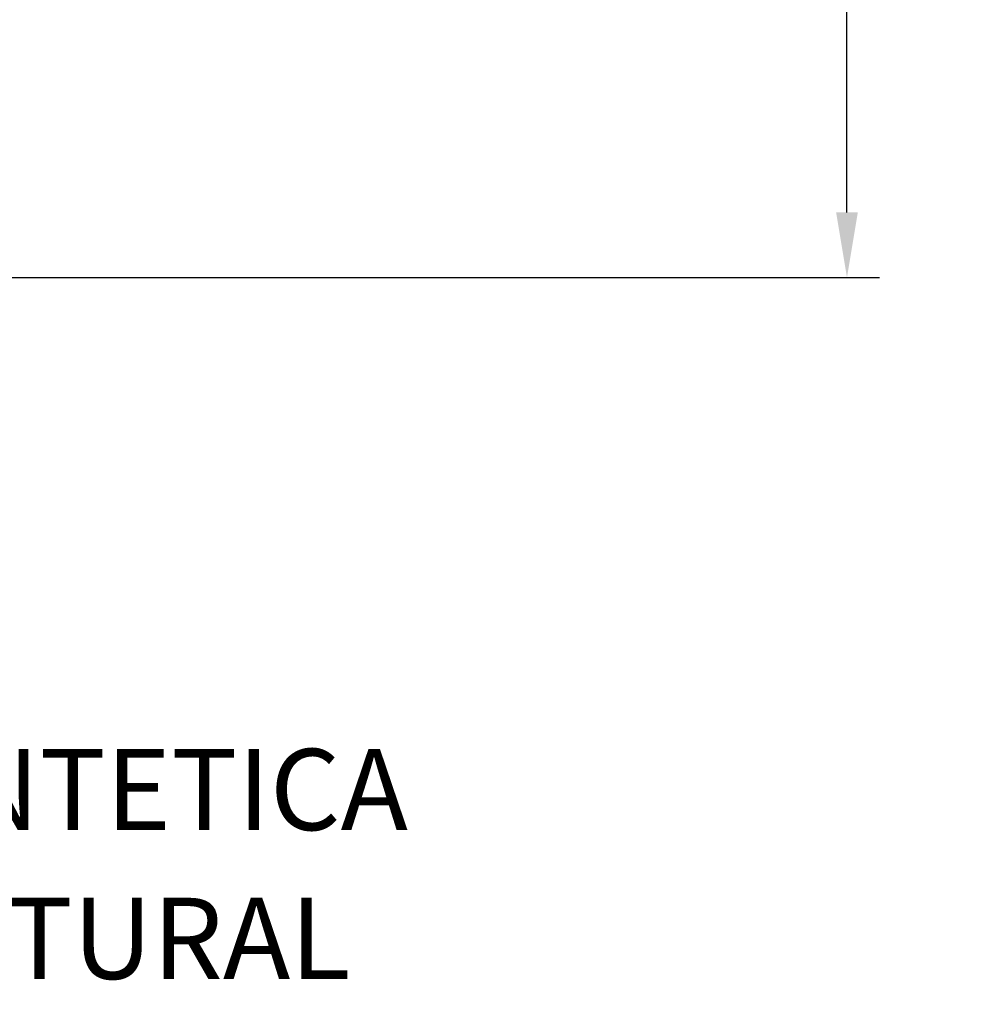
# Model space of a CAD drawing. Units: millimetres. Extents: x 644 to 744, y 553 to 673.
# Drawn here: x 715 to 744, y 553 to 584 of the extents above; entities that cross this region are included whole.
import ezdxf

# ---------------------------------------------------------------- set-up
doc = ezdxf.new("R2010")
doc.units = ezdxf.units.MM
doc.layers.add('COTAS', color=7, linetype='Continuous')
doc.styles.add('ROMANS', font='romans')
doc.dimstyles.get("Standard").update_dxf_attribs({"dimtxt": 0.18, "dimasz": 0.18, "dimexe": 0.18, "dimexo": 0.0625, "dimgap": 0.09, "dimtad": 0, "dimtih": 1, "dimtoh": 1, "dimdec": 4, "dimzin": 0, "dimdsep": 46, "dimtxsty": 'Standard', "dimcen": 0.09, "dimadec": 0, "dimazin": 0, "dimtfac": 1, "dimtdec": 4, "dimtofl": 0, "dimtmove": 0, "dimatfit": 3, "dimfxl": 1, "dimtolj": 1, "dimtzin": 0, "dimarcsym": 0})

# ---------------------------------------------------------------- blocks, each defined once
blk = doc.blocks.new('*D19')
at = {"layer": 'COTAS', "color": 0, "lineweight": -2, "transparency": 16777216}
for p, q in [((703.959, 610.097), (741.225, 610.097)), ((740.225, 608.097), (740.225, 595.421)), ((740.225, 577.769), (740.225, 590.445)), ((690.008, 575.769), (741.225, 575.769))]:
    blk.add_line(p, q, dxfattribs=at)
at = {"layer": 'COTAS', "color": 0, "transparency": 16777216}
for points in [[(739.892, 608.097), (740.559, 608.097), (740.225, 610.097)], [(739.892, 577.769), (740.559, 577.769), (740.225, 575.769)]]:
    blk.add_solid(points, dxfattribs=at)
at = {"layer": 'Defpoints', "color": 0, "transparency": 16777216}
for p in [(702.959, 610.097), (740.225, 610.097), (689.008, 575.769)]:
    blk.add_point(p, dxfattribs=at)
at = {"layer": 'COTAS', "color": 7, "transparency": 16777216, "insert": (740.225, 592.933), "char_height": 2.5, "attachment_point": 5, "style": 'ROMANS'}
blk.add_mtext('\\A1;3,415', dxfattribs=at)

msp = doc.modelspace()

# ---------------------------------------------------------------- texts
at = {"layer": 'COTAS', "color": 7, "char_height": 2.5, "attachment_point": 5, "style": 'ROMANS'}
for s, insert in [('* = Superficie SINTETICA', (707.37453, 559.67786)), ('# = Superficie NATURAL', (706.30698, 555.09507))]:
    msp.add_mtext(s, dxfattribs=dict(at, insert=insert))

# ---------------------------------------------------------------- dimensions: what is measured, and where the dimension line sits
at = {"layer": 'COTAS', "color": 7}
dim = msp.add_linear_dim(base=(740.22539, 610.09704), p1=(689.00836, 575.76895), p2=(702.95903, 610.09704), angle=90, text='3,415', dimstyle='Standard', override={"dimtxt": 2.5, "dimasz": 2, "dimexe": 1, "dimexo": 1, "dimgap": 1, "dimtxsty": 'ROMANS', "dimcen": 2, "dimclrt": 7, "dimadec": 4, "dimtfac": 1.4, "dimtmove": 2}, dxfattribs=at)
dim.commit()
dim.dimension.update_dxf_attribs({"geometry": '*D19', "text_midpoint": (740.22539, 592.933)})

doc.saveas('drawing.dxf')
